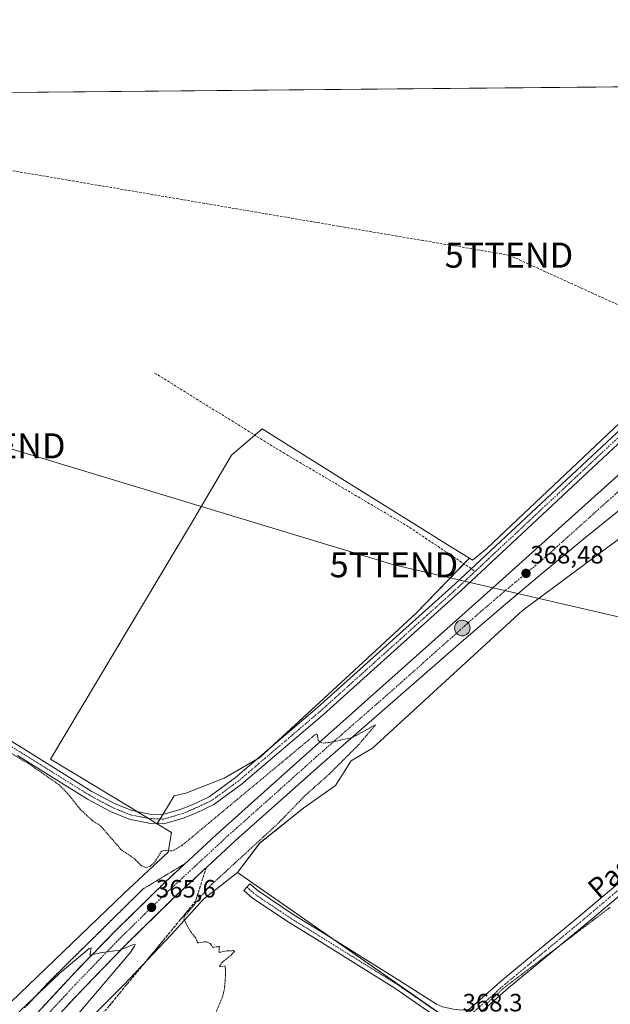
# Model space of a CAD drawing. Units: metres. Extents: x 563377 to 566835, y 4698648 to 4700993.
# Drawn here: x 563672 to 563907, y 4700600 to 4700993 of the extents above; entities that cross this region are included whole.
import ezdxf
from ezdxf.enums import TextEntityAlignment as Align

# ---------------------------------------------------------------- set-up
doc = ezdxf.new("R2010")
doc.units = ezdxf.units.M
doc.header["$MEASUREMENT"] = 0
for name, pattern in [('TRAZO_Y_PUNTO', [1, 0.5, -0.25, 0, -0.25]), ('TRAZOS', [0.75, 0.5, -0.25]), ('TRAZOS2', [0.375, 0.25, -0.125]), ('TRAZOSX2', [1.5, 1, -0.5])]:
    doc.linetypes.add(name, pattern=pattern)
doc.layers.get('0').update_dxf_attribs({"lineweight": 5})
for name, color, linetype, lineweight in [('Camino', 19, 'Continuous', 0), ('Camino Cxs', 19, 'Continuous', 0), ('Camino eje', 39, 'TRAZO_Y_PUNTO', 13), ('Carretera de calzada única', 19, 'Continuous', 13), ('Carretera de calzada única Cxs', 19, 'Continuous', 13), ('Carretera de calzada única eje', 19, 'TRAZO_Y_PUNTO', 0), ('Carátula', 7, 'Continuous', 5), ('Comarca CxS', 133, 'Continuous', 0), ('Comunidad Autónoma CxS', 142, 'Continuous', 0), ('Conducción de hidrocarburos lineal', 6, 'TRAZOSX2', 0), ('Cultivos herbáceos CxS', 92, 'Continuous', 0), ('Cultivos leñosos', 92, 'Continuous', 0), ('Cultivos leñosos CxS', 92, 'Continuous', 0), ('Curva de nivel auxiliar', 36, 'TRAZOS', 0), ('Curva de nivel normal', 36, 'Continuous', 0), ('Municipio CxS', 142, 'Continuous', 0), ('Núcleo urbano', 19, 'Continuous', 0), ('Núcleo urbano CxS', 19, 'Continuous', 0), ('Pista no pavimentada', 254, 'Continuous', 13), ('Pista no pavimentada Cxs', 254, 'Continuous', 0), ('Pista pavimentada', 135, 'Continuous', 13), ('Pista pavimentada Cxs', 135, 'Continuous', 0), ('Pista pavimentada eje', 135, 'TRAZO_Y_PUNTO', 0), ('Provincia CxS', 1, 'Continuous', 0), ('Punto de cota en terreno', 7, 'Continuous', 0), ('Punto kilométrico de carretera', 7, 'Continuous', 0), ('Rótulo de punto de cota en terreno', 19, 'Continuous', 0), ('Senda', 19, 'TRAZOSX2', 0), ('Talud superficial', 39, 'TRAZOSX2', 0), ('Tendido', 6, 'Continuous', 0), ('Texto cartográfico', 19, 'Continuous', 0), ('Torre de tendido puntual', 7, 'Continuous', 0), ('Vía pecuaria eje', 92, 'TRAZOS2', 0)]:
    doc.layers.add(name, color=color, linetype=linetype, lineweight=lineweight)
doc.styles.add('Arial', font='txt', dxfattribs={"height": 0.2})

# ---------------------------------------------------------------- blocks, each defined once
blk = doc.blocks.new('*U157')
at = {"layer": 'Núcleo urbano CxS', "color": 19, "linetype": 'Continuous', "lineweight": 0}
for points in [[(563930.08, 4700800.26, 368.99), (563871.92, 4700757.06, 368.4), (563812.1, 4700702.23, 367.89), (563803.66, 4700697.08, 367.64), (563797.41, 4700687.31, 367.8), (563784.81, 4700678.42, 367.71), (563767.17, 4700664.3, 367.52), (563758.31, 4700652.65, 367.98), (563744.81, 4700641.95, 367.22), (563731.87, 4700627.83, 367.29), (563713.05, 4700607.83, 367.05), (563690.69, 4700585.48, 366.36)], [(563654.22, 4700587.83, 366.59), (563713.05, 4700644.3, 366.99), (563730.69, 4700660.77, 367.23), (563732, 4700668.62, 367.71), (563726.32, 4700672.07, 367.77), (563733.05, 4700683.13, 367.84), (563737.75, 4700684.3, 367.83), (563753.05, 4700690.18, 367.89), (563767.17, 4700698.42, 367.99), (563797.76, 4700726.65, 368.04), (563829.52, 4700756.07, 368.32), (563850.69, 4700777.9, 368.49), (563851.97, 4700777.09, 368.49), (563857.8, 4700781.98, 368.47), (564011.5, 4700927.37, 369.87), (564018.81, 4700936.51, 369.85), (564016.46, 4700937.95, 369.8), (564022.3, 4700942.33, 369.68), (564026.46, 4700948.97, 369.73), (564034.76, 4700961.44, 369.61), (564036.92, 4700966.99, 369.62), (564341.53, 4700969.81, 365.94)]]:
    blk.add_polyline3d(points, dxfattribs=at)
blk = doc.blocks.new('*U165')
at = {"layer": 'Curva de nivel auxiliar', "color": 36, "linetype": 'TRAZOS', "lineweight": 0}
blk.add_polyline3d([(563726.97, 4700542.7, 367.5), (563752.55, 4700603.51, 367.5), (563753.18, 4700606.63, 367.5), (563753.57, 4700611.54, 367.5), (563753.46, 4700615.41, 367.5), (563751.29, 4700615.04, 367.5), (563751.13, 4700615.26, 367.5), (563752.32, 4700616.94, 367.5), (563755.77, 4700619.64, 367.5), (563757.08, 4700621.16, 367.5), (563756.68, 4700621.47, 367.5), (563754.07, 4700621.4, 367.5), (563751.27, 4700620.79, 367.5), (563750.93, 4700621.04, 367.5), (563751.11, 4700623.16, 367.5), (563748.62, 4700622.78, 367.5), (563747.46, 4700624.29, 367.5), (563745.88, 4700625.04, 367.5), (563742.52, 4700624.58, 367.5), (563741.56, 4700626.65, 367.5), (563739.15, 4700629.8, 367.5), (563736.99, 4700634.06, 367.5), (563737.15, 4700635.06, 367.5), (563747.07, 4700646.97, 367.5), (563774.35, 4700672.06, 367.5), (563785.54, 4700683.55, 367.5), (563794.76, 4700691.73, 367.5), (563806.57, 4700703.56, 367.5), (563813.35, 4700711.52, 367.5), (563803.93, 4700706.35, 367.5), (563794.51, 4700704.39, 367.5), (563792.7, 4700704.23, 367.5), (563791.16, 4700704.56, 367.5), (563790.41, 4700705.42, 367.5), (563790.2, 4700707.53, 367.5), (563789.8, 4700707.73, 367.5), (563789.05, 4700707.42, 367.5), (563736.13, 4700663.33, 367.5), (563732.97, 4700661.41, 367.5), (563732.01, 4700661.22, 367.5), (563729.4, 4700661.49, 367.5), (563728.03, 4700661.1, 367.5), (563725.24, 4700656.57, 367.5), (563723.38, 4700655.05, 367.5), (563721.93, 4700654.57, 367.5), (563720.09, 4700655.35, 367.5), (563717.53, 4700657.92, 367.5), (563712.05, 4700661.69, 367.5), (563703.95, 4700671.04, 367.5), (563700.44, 4700673.35, 367.5), (563695.7, 4700677.82, 367.5), (563691.03, 4700683.73, 367.5), (563687.3, 4700687.57, 367.5), (563676.08, 4700695.37, 367.5), (563661.18, 4700704.53, 367.5)], dxfattribs=at)
blk = doc.blocks.new('5PATER')
at = {"layer": 'Carátula', "linetype": 'Continuous', "lineweight": 5}
h = blk.add_hatch(color=250, dxfattribs=at)
edge = h.paths.add_edge_path()
edge.add_ellipse((0, 0.01), major_axis=(-1.33, -1.34), ratio=0.999422, start_angle=0, end_angle=360)
blk = doc.blocks.new('5HITCA')
at = {"layer": 'Carátula', "linetype": 'Continuous', "lineweight": 5}
h = blk.add_hatch(color=1, dxfattribs=at)
edge = h.paths.add_edge_path()
edge.add_arc((0, 0), 3.1, 0.0011, 360.0011)
at = {"layer": 'Carátula', "color": 250, "linetype": 'Continuous', "lineweight": 5}
blk.add_circle((0, 0, 0), 3.1, dxfattribs=at)
blk = doc.blocks.new('5TTEND')
blk.add_text('5TTEND', height=10).set_placement((0, 0), align=Align.MIDDLE_CENTER)

msp = doc.modelspace()

# ---------------------------------------------------------------- linework, layer by layer
at = {"layer": 'Camino', "color": 19, "linetype": 'Continuous', "lineweight": 0}
msp.add_polyline3d([(563839.4, 4700587.69, 368.03), (563839.24, 4700589.35, 368.03), (563838.93, 4700591.02, 368.02), (563838.41, 4700592.45, 368), (563837.46, 4700594.19, 367.97), (563835.8, 4700596.3, 367.98), (563821.03, 4700606.46, 367.88), (563789.88, 4700625.88, 367.92), (563778.9, 4700632.64, 368.08), (563764.33, 4700642.41, 368.06), (563760.84, 4700645.41, 368.03), (563763.19, 4700648.14, 368.05), (563766.52, 4700645.28, 368.09), (563780.85, 4700635.67, 368.02), (563791.77, 4700628.94, 367.95), (563823.01, 4700609.47, 367.92), (563837.62, 4700600.07, 368.04), (563840, 4700599.11, 368.09), (563842.46, 4700598.56, 368.11), (563844.4, 4700598.12, 368.12), (563847.78, 4700597.77, 368.14), (563850.46, 4700597.97, 368.18)], dxfattribs=at)
at = {"layer": 'Camino Cxs', "color": 19, "linetype": 'Continuous', "lineweight": 0}
msp.add_polyline3d([(563850.46, 4700597.97, 368.18), (563844.95, 4700593.08, 368.24), (563839.4, 4700587.69, 368.03), (563839.24, 4700589.35, 368.03), (563838.93, 4700591.02, 368.02), (563838.41, 4700592.45, 368), (563837.46, 4700594.19, 367.97), (563835.8, 4700596.3, 367.98), (563821.03, 4700606.46, 367.88), (563789.88, 4700625.88, 367.92), (563778.9, 4700632.64, 368.08), (563764.33, 4700642.41, 368.06), (563760.84, 4700645.41, 368.03), (563763.19, 4700648.14, 368.05), (563766.52, 4700645.28, 368.09), (563780.85, 4700635.67, 368.02), (563791.77, 4700628.94, 367.95), (563823.01, 4700609.47, 367.92), (563837.62, 4700600.07, 368.04), (563840, 4700599.11, 368.09), (563842.46, 4700598.56, 368.11), (563844.4, 4700598.12, 368.12), (563847.78, 4700597.77, 368.14), (563850.46, 4700597.97, 368.18)], close=True, dxfattribs=at)
at = {"layer": 'Camino eje', "color": 39, "linetype": 'TRAZO_Y_PUNTO', "lineweight": 13}
msp.add_polyline3d([(563762.01, 4700646.78, 368.06), (563765.43, 4700643.84, 368.1), (563779.87, 4700634.16, 368.09), (563790.83, 4700627.41, 367.98), (563822.02, 4700607.96, 367.96), (563836.78, 4700597.8, 368.07), (563844.95, 4700593.08, 368.24), (563846.5, 4700591.8, 368.23)], dxfattribs=at)
at = {"layer": 'Carretera de calzada única', "color": 19, "linetype": 'Continuous', "lineweight": 13}
for points in [[(563562.92, 4700453.09, 356.97), (563584.81, 4700483.13, 358.82), (563610.2, 4700516.72, 360.53), (563641.84, 4700555.43, 362.31), (563664.19, 4700581.1, 363.44), (563694.15, 4700613.41, 364.66), (563710.09, 4700629.8, 365.3), (563729.49, 4700648.79, 365.9), (563749.78, 4700667.59, 366.47), (563789.38, 4700703.19, 367.39), (563862.63, 4700768.42, 368.28), (563951.73, 4700848.58, 368.41), (563994.11, 4700885.62, 368.01)], [(563954.38, 4700832.49, 368.4), (563897.07, 4700786.3, 368.45), (563878.55, 4700770.89, 368.39), (563865.13, 4700759.65, 368.25), (563848.47, 4700745.38, 368.13), (563789.88, 4700694.19, 367.13), (563757.58, 4700665.39, 366.38), (563732.78, 4700642.4, 365.68), (563713.79, 4700623.8, 364.99), (563693.19, 4700602.4, 364.25), (563675.09, 4700582.6, 363.47), (563655.9, 4700561.01, 362.53), (563645.3, 4700548.41, 362.01), (563627.49, 4700527.21, 361.03), (563614.1, 4700510.02, 360.19), (563593.45, 4700482.93, 358.87), (563571.87, 4700453.33, 357.33), (563568.65, 4700448.95, 356.81)]]:
    msp.add_polyline3d(points, dxfattribs=at)
at = {"layer": 'Carretera de calzada única Cxs', "color": 19, "linetype": 'Continuous', "lineweight": 13}
for points in [[(563664.19, 4700581.1, 363.44), (563694.15, 4700613.41, 364.66), (563710.09, 4700629.8, 365.3), (563729.49, 4700648.79, 365.9), (563749.78, 4700667.59, 366.47), (563789.38, 4700703.19, 367.39), (563862.63, 4700768.42, 368.28), (563951.73, 4700848.58, 368.41)], [(563954.38, 4700832.49, 368.4), (563897.07, 4700786.3, 368.45), (563878.55, 4700770.89, 368.39), (563865.13, 4700759.65, 368.25), (563848.47, 4700745.38, 368.13), (563789.88, 4700694.19, 367.13), (563757.58, 4700665.39, 366.38), (563732.78, 4700642.4, 365.68), (563713.79, 4700623.8, 364.99), (563693.19, 4700602.4, 364.25), (563675.09, 4700582.6, 363.47)]]:
    msp.add_polyline3d(points, dxfattribs=at)
at = {"layer": 'Carretera de calzada única eje', "color": 19, "linetype": 'TRAZO_Y_PUNTO', "lineweight": 0}
msp.add_polyline3d([(563953.34, 4700841.63, 368.51), (563924.4, 4700817.44, 368.61), (563879.85, 4700777.36, 368.5), (563870.59, 4700769.65, 368.45), (563863.88, 4700764.03, 368.38), (563855.55, 4700756.9, 368.29), (563818.92, 4700724.28, 367.85), (563789.63, 4700698.69, 367.32), (563769.83, 4700680.89, 366.88), (563753.68, 4700666.49, 366.47), (563741.28, 4700654.99, 366.12), (563731.13, 4700645.59, 365.83), (563721.43, 4700636.1, 365.51), (563711.94, 4700626.8, 365.2), (563703.97, 4700618.6, 364.9), (563693.67, 4700607.9, 364.51), (563678.69, 4700591.75, 363.87)], dxfattribs=at)
at = {"layer": 'Comarca CxS', "color": 133, "linetype": 'Continuous', "lineweight": 0}
msp.add_polyline3d([(566825.59, 4698679.45, 340), (563398.45, 4698647.72, 335.16), (563377.48, 4700960.88, 367.56), (566803.48, 4700992.62, 374.19), (566825.59, 4698679.45, 340)], close=True, dxfattribs=at)
msp.add_polyline3d([(566825.59, 4698679.45, 340), (563398.45, 4698647.72, 335.16), (563377.48, 4700960.88, 367.56), (566803.48, 4700992.62, 374.19), (566825.59, 4698679.45, 340)], close=True, dxfattribs=at)
at = {"layer": 'Comunidad Autónoma CxS', "color": 142, "linetype": 'Continuous', "lineweight": 0}
msp.add_polyline3d([(566825.59, 4698679.45, 340), (563398.45, 4698647.72, 335.16), (563377.48, 4700960.88, 367.56), (566803.48, 4700992.62, 374.19), (566825.59, 4698679.45, 340)], close=True, dxfattribs=at)
msp.add_polyline3d([(566825.59, 4698679.45, 340), (563398.45, 4698647.72, 335.16), (563377.48, 4700960.88, 367.56), (566803.48, 4700992.62, 374.19), (566825.59, 4698679.45, 340)], close=True, dxfattribs=at)
at = {"layer": 'Conducción de hidrocarburos lineal', "color": 6, "linetype": 'TRAZOSX2', "lineweight": 0}
msp.add_polyline3d([(563592.37, 4700962.87, 368.3), (563630.42, 4700938.93, 368.08), (563866.47, 4700898.75, 369.08), (563935.14, 4700867.48, 369.28), (563940.43, 4700861.77, 369.28), (563968.44, 4700833.66, 369.03), (563988.15, 4700826.78, 369.07), (564015.79, 4700830.55, 369.2), (564095.37, 4700795.51, 368.49), (564156.12, 4700767.05, 369.09), (564322.28, 4700688.52, 368.75), (564339.21, 4700679.69, 368.44)], dxfattribs=at)
at = {"layer": 'Cultivos herbáceos CxS', "color": 92, "linetype": 'Continuous', "lineweight": 0}
for points in [[(563861.89, 4700580.44, 368.08), (563758.31, 4700652.65, 367.98), (563767.17, 4700664.3, 367.52), (563784.81, 4700678.42, 367.71), (563797.41, 4700687.31, 367.8), (563803.66, 4700697.08, 367.64), (563812.1, 4700702.23, 367.89), (563871.92, 4700757.06, 368.4), (563930.08, 4700800.26, 368.99), (563959.99, 4700822.69, 369.07), (563995.71, 4700852.6, 369.19), (564023.13, 4700875.03, 369.23), (564037.25, 4700884.17, 369.29), (564058.86, 4700889.99, 369.48), (564074.64, 4700895.8, 369.6), (564082.8, 4700897.06, 369.67), (564123.66, 4700904.94, 369.42), (564123.91, 4700905.43, 369.38), (564128.91, 4700902.51, 369.46), (564147.16, 4700903.38, 369.11), (564188, 4700903.38, 368.02), (564225.36, 4700908.59, 367.96), (564254.9, 4700919.02, 366.79)], [(563758.31, 4700652.65, 367.98), (563767.16, 4700664.3, 367.52), (563784.81, 4700678.42, 367.71), (563797.41, 4700687.31, 367.8), (563803.66, 4700697.08, 367.64), (563812.1, 4700702.23, 367.89), (563871.92, 4700757.06, 368.4), (563930.08, 4700800.26, 368.99)], [(563903.64, 4700554, 368.21), (563861.89, 4700580.44, 368.08), (563847.8, 4700590.27, 368.18), (563847.1, 4700590.76, 368.19), (563846.13, 4700591.43, 368.21), (563844.45, 4700592.6, 368.22), (563837.97, 4700597.12, 368.06), (563796.89, 4700625.75, 367.84), (563758.31, 4700652.65, 367.98)]]:
    msp.add_polyline3d(points, dxfattribs=at)
at = {"layer": 'Cultivos leñosos', "color": 92, "linetype": 'Continuous', "lineweight": 0}
for points in [[(563380.86, 4700587.73, 366.36), (563378.24, 4700876.69, 367.82), (563378.22, 4700878.81, 367.86), (563378.2, 4700880.92, 367.78), (563377.48, 4700960.88, 367.56), (563959.39, 4700966.27, 369.96), (563962.7, 4700966.3, 370.01), (563966.02, 4700966.33, 370), (564036.92, 4700966.99, 369.62)], [(564036.92, 4700966.99, 369.62), (564034.76, 4700961.44, 369.61), (564026.46, 4700948.98, 369.73), (564022.3, 4700942.33, 369.68), (564016.46, 4700937.95, 369.8), (564018.81, 4700936.51, 369.85), (564017.36, 4700934.7, 369.95), (564016.09, 4700933.11, 370.02), (564014.88, 4700931.6, 370), (564011.5, 4700927.37, 369.87), (563857.79, 4700781.98, 368.47), (563851.97, 4700777.09, 368.49), (563850.69, 4700777.9, 368.49)], [(563850.69, 4700777.9, 368.49), (563844.03, 4700782.06, 368.5), (563826.57, 4700792.98, 368.36), (563799.96, 4700809.63, 368.25), (563768.11, 4700829.56, 368.51), (563765.2, 4700827.02, 368.46), (563756, 4700818.98, 368.39), (563739.57, 4700791.19, 368.24), (563683.84, 4700697.86, 367.49), (563715.96, 4700678.36, 367.88), (563718.3, 4700676.94, 367.9), (563722.73, 4700674.25, 367.86), (563726.08, 4700672.21, 367.78), (563726.32, 4700672.07, 367.77)], [(563850.69, 4700777.9, 368.49), (563844.03, 4700782.06, 368.5), (563826.57, 4700792.98, 368.36), (563799.96, 4700809.63, 368.25), (563768.11, 4700829.56, 368.51), (563765.2, 4700827.02, 368.46), (563756, 4700818.98, 368.39), (563739.57, 4700791.19, 368.24), (563683.84, 4700697.86, 367.49), (563715.96, 4700678.36, 367.88), (563718.3, 4700676.94, 367.9), (563722.73, 4700674.25, 367.86), (563726.08, 4700672.21, 367.78), (563726.32, 4700672.07, 367.77)], [(563850.69, 4700777.9, 368.49), (563848.54, 4700775.68, 368.47), (563829.52, 4700756.07, 368.32), (563797.75, 4700726.65, 368.04), (563771.25, 4700702.19, 368.04), (563767.17, 4700698.42, 367.99), (563766.13, 4700697.82, 367.98), (563753.05, 4700690.18, 367.89), (563737.75, 4700684.3, 367.83), (563733.05, 4700683.13, 367.84), (563728.53, 4700675.7, 367.86), (563727.46, 4700673.95, 367.83), (563726.4, 4700672.2, 367.77), (563726.32, 4700672.07, 367.77)], [(563726.32, 4700672.07, 367.77), (563732, 4700668.62, 367.71), (563730.69, 4700660.77, 367.23), (563713.05, 4700644.3, 366.99), (563654.22, 4700587.83, 366.59), (563604.81, 4700536.07, 366.8), (563581.28, 4700509.01, 366.95), (563563.56, 4700489.33, 366.14)], [(563604.81, 4700464.05, 366.47), (563620.1, 4700487.84, 366.83), (563657.75, 4700543.13, 366.68), (563690.69, 4700585.48, 366.36), (563713.05, 4700607.83, 367.05), (563731.87, 4700627.83, 367.29), (563744.81, 4700641.95, 367.22), (563758.31, 4700652.65, 367.98)], [(563903.64, 4700554, 368.21), (563861.89, 4700580.44, 368.08), (563847.8, 4700590.27, 368.18), (563847.1, 4700590.76, 368.19), (563846.13, 4700591.43, 368.21), (563844.45, 4700592.6, 368.22), (563837.97, 4700597.12, 368.06), (563796.89, 4700625.75, 367.84), (563758.31, 4700652.65, 367.98)]]:
    msp.add_polyline3d(points, dxfattribs=at)
at = {"layer": 'Cultivos leñosos CxS', "color": 92, "linetype": 'Continuous', "lineweight": 0}
for points in [[(563377.48, 4700960.88, 367.56), (564036.92, 4700966.99, 369.62)], [(564011.5, 4700927.37, 369.87), (563857.8, 4700781.98, 368.47), (563851.97, 4700777.09, 368.49), (563850.69, 4700777.9, 368.49), (563850.69, 4700777.9, 368.49), (563844.03, 4700782.06, 368.5), (563826.57, 4700792.98, 368.36), (563799.96, 4700809.63, 368.25), (563768.11, 4700829.56, 368.51), (563756, 4700818.98, 368.39), (563739.57, 4700791.19, 368.24), (563683.84, 4700697.86, 367.49), (563715.96, 4700678.36, 367.88), (563726.32, 4700672.07, 367.77), (563732, 4700668.62, 367.71), (563730.69, 4700660.77, 367.23), (563713.05, 4700644.3, 366.99), (563654.22, 4700587.83, 366.59)], [(563690.69, 4700585.48, 366.36), (563713.05, 4700607.83, 367.05), (563731.87, 4700627.83, 367.29), (563744.81, 4700641.95, 367.22), (563758.31, 4700652.65, 367.98), (563861.89, 4700580.44, 368.08)]]:
    msp.add_polyline3d(points, dxfattribs=at)
msp.add_polyline3d([(563850.69, 4700777.9, 368.49), (563829.52, 4700756.07, 368.32), (563797.75, 4700726.65, 368.04), (563767.17, 4700698.42, 367.99), (563753.05, 4700690.18, 367.89), (563737.75, 4700684.3, 367.83), (563733.05, 4700683.13, 367.84), (563726.32, 4700672.07, 367.77), (563715.96, 4700678.36, 367.88), (563683.84, 4700697.86, 367.49), (563739.57, 4700791.19, 368.24), (563756, 4700818.98, 368.39), (563768.11, 4700829.56, 368.51), (563799.96, 4700809.63, 368.25), (563826.57, 4700792.98, 368.36), (563844.03, 4700782.06, 368.5), (563850.69, 4700777.9, 368.49)], close=True, dxfattribs=at)
at = {"layer": 'Curva de nivel normal', "color": 36, "linetype": 'Continuous', "lineweight": 0}
msp.add_polyline3d([(563694.96, 4700596.39, 365), (563715.42, 4700620.48, 365), (563717.37, 4700623.23, 365), (563717.58, 4700623.92, 365), (563716.49, 4700623.76, 365), (563711.46, 4700621.67, 365), (563703.68, 4700620.62, 365), (563699.56, 4700619.73, 365), (563699.76, 4700620.95, 365), (563700.05, 4700622.58, 365), (563699.2, 4700622.38, 365), (563687.5, 4700612.56, 365), (563663.87, 4700589.98, 365)], dxfattribs=at)
at = {"layer": 'Municipio CxS', "color": 142, "linetype": 'Continuous', "lineweight": 0}
msp.add_polyline3d([(566825.59, 4698679.45, 340), (563398.45, 4698647.72, 335.16), (563377.48, 4700960.88, 367.56), (566803.48, 4700992.62, 374.19), (566825.59, 4698679.45, 340)], close=True, dxfattribs=at)
msp.add_polyline3d([(566825.59, 4698679.45, 340), (563398.45, 4698647.72, 335.16), (563377.48, 4700960.88, 367.56), (566803.48, 4700992.62, 374.19), (566825.59, 4698679.45, 340)], close=True, dxfattribs=at)
at = {"layer": 'Núcleo urbano', "color": 19, "linetype": 'Continuous', "lineweight": 0}
for points in [[(564036.92, 4700966.99, 369.62), (564034.76, 4700961.44, 369.61), (564026.46, 4700948.98, 369.73), (564022.3, 4700942.33, 369.68), (564016.46, 4700937.95, 369.8), (564018.81, 4700936.51, 369.85), (564017.36, 4700934.7, 369.95), (564016.09, 4700933.11, 370.02), (564014.88, 4700931.6, 370), (564011.5, 4700927.37, 369.87), (563857.79, 4700781.98, 368.47), (563851.97, 4700777.09, 368.49), (563850.69, 4700777.9, 368.49)], [(563758.31, 4700652.65, 367.98), (563767.16, 4700664.3, 367.52), (563784.81, 4700678.42, 367.71), (563797.41, 4700687.31, 367.8), (563803.66, 4700697.08, 367.64), (563812.1, 4700702.23, 367.89), (563871.92, 4700757.06, 368.4), (563930.08, 4700800.26, 368.99)], [(563850.69, 4700777.9, 368.49), (563848.54, 4700775.68, 368.47), (563829.52, 4700756.07, 368.32), (563797.75, 4700726.65, 368.04), (563771.25, 4700702.19, 368.04), (563767.17, 4700698.42, 367.99), (563766.13, 4700697.82, 367.98), (563753.05, 4700690.18, 367.89), (563737.75, 4700684.3, 367.83), (563733.05, 4700683.13, 367.84), (563728.53, 4700675.7, 367.86), (563727.46, 4700673.95, 367.83), (563726.4, 4700672.2, 367.77), (563726.32, 4700672.07, 367.77)], [(563726.32, 4700672.07, 367.77), (563732, 4700668.62, 367.71), (563730.69, 4700660.77, 367.23), (563713.05, 4700644.3, 366.99), (563654.22, 4700587.83, 366.59), (563604.81, 4700536.07, 366.8), (563581.28, 4700509.01, 366.95), (563563.56, 4700489.33, 366.14)], [(563604.81, 4700464.05, 366.47), (563620.1, 4700487.84, 366.83), (563657.75, 4700543.13, 366.68), (563690.69, 4700585.48, 366.36), (563713.05, 4700607.83, 367.05), (563731.87, 4700627.83, 367.29), (563744.81, 4700641.95, 367.22), (563758.31, 4700652.65, 367.98)]]:
    msp.add_polyline3d(points, dxfattribs=at)
at = {"layer": 'Pista no pavimentada', "color": 254, "linetype": 'Continuous', "lineweight": 13}
for points in [[(564046.95, 4700967.08, 369.56), (564044.5, 4700961.27, 369.55), (564038.2, 4700948.53, 369.6), (564030.35, 4700937.3, 369.75), (564022.58, 4700929.8, 370.01), (564002.06, 4700908.08, 369.59), (563970.92, 4700879.73, 369.43), (563931.77, 4700843.88, 369.21), (563895.92, 4700810.42, 368.92), (563847.49, 4700765.03, 368.47), (563792.56, 4700715.66, 368.06), (563759.82, 4700687.69, 367.84), (563748.91, 4700679.74, 367.8), (563741.69, 4700676.34, 367.81), (563736.67, 4700674.3, 367.78), (563729.02, 4700672.07, 367.76), (563723.03, 4700672.36, 367.8), (563715.19, 4700673.87, 367.9), (563707.79, 4700676.89, 367.83), (563698.53, 4700681.85, 367.69), (563670.7, 4700699.21, 367.46)], [(563378.2, 4700880.92, 367.78), (563416.6, 4700857.59, 367.74), (563482.08, 4700817.38, 367.82), (563551.53, 4700776.5, 367.93), (563613.19, 4700738.66, 367.79), (563672.6, 4700702.27, 367.54), (563700.33, 4700684.97, 367.72), (563709.33, 4700680.15, 367.84), (563716.22, 4700677.34, 367.89), (563723.46, 4700675.94, 367.89), (563728.59, 4700675.7, 367.86), (563735.49, 4700677.71, 367.8), (563740.25, 4700679.64, 367.78), (563747.06, 4700682.85, 367.78), (563757.58, 4700690.51, 367.95), (563790.19, 4700718.37, 368.1), (563845.06, 4700767.68, 368.49), (563893.47, 4700813.05, 368.83), (563929.32, 4700846.53, 369.14), (563968.49, 4700882.38, 369.4), (563999.53, 4700910.65, 369.58), (564018.83, 4700931.07, 370.01)]]:
    msp.add_polyline3d(points, dxfattribs=at)
at = {"layer": 'Pista no pavimentada Cxs', "color": 254, "linetype": 'Continuous', "lineweight": 0}
for points in [[(563613.19, 4700738.66, 367.79), (563672.6, 4700702.27, 367.54), (563700.33, 4700684.97, 367.72), (563709.33, 4700680.15, 367.84), (563716.22, 4700677.34, 367.89), (563723.46, 4700675.94, 367.89), (563728.59, 4700675.7, 367.86), (563735.49, 4700677.71, 367.8), (563740.25, 4700679.64, 367.78), (563747.06, 4700682.85, 367.78), (563757.58, 4700690.51, 367.95), (563790.19, 4700718.37, 368.1), (563845.06, 4700767.68, 368.49), (563893.47, 4700813.05, 368.83), (563929.32, 4700846.53, 369.14)], [(563931.77, 4700843.88, 369.21), (563895.92, 4700810.42, 368.92), (563847.49, 4700765.03, 368.47), (563792.56, 4700715.66, 368.06), (563759.82, 4700687.69, 367.84), (563748.91, 4700679.74, 367.8), (563741.69, 4700676.34, 367.81), (563736.67, 4700674.3, 367.78), (563729.02, 4700672.07, 367.76), (563723.03, 4700672.36, 367.8), (563715.19, 4700673.87, 367.9), (563707.79, 4700676.89, 367.83), (563698.53, 4700681.85, 367.69), (563670.7, 4700699.21, 367.46)]]:
    msp.add_polyline3d(points, dxfattribs=at)
at = {"layer": 'Pista pavimentada', "color": 135, "linetype": 'Continuous', "lineweight": 13}
for points in [[(563850.46, 4700597.97, 368.18), (563863.74, 4700609.74, 368.12), (563894.71, 4700635.29, 368.43), (563930.95, 4700665.97, 368.51), (563971.86, 4700699.6, 368.68), (563988.1, 4700712.54, 368.73), (564016.9, 4700738.3, 368.92), (564045.59, 4700763.95, 369.19), (564067.67, 4700784.84, 369.1), (564109.64, 4700823.24, 369.3), (564120.21, 4700832.33, 369.38), (564130.79, 4700839.43, 369.49), (564138.71, 4700844.27, 369.57), (564141.31, 4700845.54, 369.6)], [(564148.44, 4700844.4, 369.67), (564147.19, 4700843.97, 369.66), (564140.64, 4700840.75, 369.56), (564132.95, 4700836.06, 369.46), (564122.64, 4700829.14, 369.38), (564112.3, 4700820.24, 369.14), (564070.4, 4700781.91, 368.89), (564048.3, 4700761, 369.1), (564019.57, 4700735.32, 368.59), (563990.69, 4700709.48, 368.7), (563974.38, 4700696.49, 368.59), (563933.54, 4700662.92, 368.56), (563897.28, 4700632.22, 368.44), (563866.34, 4700606.7, 368.03), (563854.89, 4700596.56, 368.1)]]:
    msp.add_polyline3d(points, dxfattribs=at)
at = {"layer": 'Pista pavimentada Cxs', "color": 135, "linetype": 'Continuous', "lineweight": 0}
for points in [[(563850.46, 4700597.97, 368.18), (563863.74, 4700609.74, 368.12), (563894.71, 4700635.29, 368.43), (563930.95, 4700665.97, 368.51), (563971.86, 4700699.6, 368.68), (563988.1, 4700712.54, 368.73), (564016.9, 4700738.3, 368.92), (564045.59, 4700763.95, 369.19), (564067.67, 4700784.84, 369.1), (564109.64, 4700823.24, 369.3), (564120.21, 4700832.33, 369.38), (564130.79, 4700839.43, 369.49), (564138.71, 4700844.27, 369.57), (564141.31, 4700845.54, 369.6), (564145.66, 4700847.67, 369.71), (564152.98, 4700850.2, 369.54), (564153.59, 4700850.46, 369.51), (564168.13, 4700856.65, 369.12), (564210.84, 4700874.77, 368.36), (564243.42, 4700889.73, 368.1), (564250.99, 4700892.57, 368.11), (564256.87, 4700894.11, 368.06)], [(564257.44, 4700890.13, 368.02), (564252.2, 4700888.76, 368.1), (564244.96, 4700886.04, 368.03), (564212.45, 4700871.11, 368.32), (564169.7, 4700852.97, 369.09), (564163.3, 4700850.25, 369.29), (564154.42, 4700846.46, 369.67), (564148.44, 4700844.4, 369.67), (564147.19, 4700843.97, 369.66), (564140.64, 4700840.75, 369.56), (564132.95, 4700836.06, 369.46), (564122.64, 4700829.14, 369.38), (564112.3, 4700820.24, 369.14), (564070.4, 4700781.91, 368.89), (564048.3, 4700761, 369.1), (564019.57, 4700735.32, 368.59), (563990.69, 4700709.48, 368.7), (563974.38, 4700696.49, 368.59), (563933.54, 4700662.92, 368.56), (563897.28, 4700632.22, 368.44), (563866.34, 4700606.7, 368.03), (563854.89, 4700596.56, 368.1)]]:
    msp.add_polyline3d(points, dxfattribs=at)
at = {"layer": 'Pista pavimentada eje', "color": 135, "linetype": 'TRAZO_Y_PUNTO', "lineweight": 0}
for points in [[(564022.77, 4700932.48, 369.98), (564000.79, 4700909.37, 369.62), (563969.7, 4700881.06, 369.42), (563930.55, 4700845.2, 369.19), (563894.7, 4700811.73, 368.89), (563853.02, 4700772.68, 368.49)], [(564150.06, 4700847.07, 369.72), (564146.42, 4700845.82, 369.71), (564139.68, 4700842.51, 369.6), (564131.87, 4700837.75, 369.51), (564121.42, 4700830.74, 369.38), (564110.97, 4700821.74, 369.25), (564069.03, 4700783.38, 369.08), (564046.94, 4700762.47, 369.19), (564018.23, 4700736.81, 368.83), (563989.39, 4700711.01, 368.73), (563973.12, 4700698.05, 368.7), (563932.24, 4700664.45, 368.57), (563896, 4700633.75, 368.49), (563865.04, 4700608.22, 368.15), (563846.5, 4700591.8, 368.23)], [(563853.02, 4700772.68, 368.49), (563846.28, 4700766.36, 368.52), (563791.38, 4700717.01, 368.16), (563758.7, 4700689.1, 367.96), (563747.98, 4700681.29, 367.8), (563740.97, 4700677.99, 367.78), (563736.08, 4700676, 367.78), (563728.8, 4700673.89, 367.81), (563723.24, 4700674.15, 367.85), (563715.7, 4700675.61, 367.89), (563708.56, 4700678.52, 367.88), (563699.43, 4700683.41, 367.75), (563671.65, 4700700.74, 367.51), (563612.25, 4700737.12, 367.76), (563550.6, 4700774.96, 368), (563511.65, 4700797.88, 367.97)]]:
    msp.add_polyline3d(points, dxfattribs=at)
at = {"layer": 'Provincia CxS', "color": 1, "linetype": 'Continuous', "lineweight": 0}
msp.add_polyline3d([(566825.59, 4698679.45, 340), (563398.45, 4698647.72, 335.16), (563377.48, 4700960.88, 367.56), (566803.48, 4700992.62, 374.19), (566825.59, 4698679.45, 340)], close=True, dxfattribs=at)
msp.add_polyline3d([(566825.59, 4698679.45, 340), (563398.45, 4698647.72, 335.16), (563377.48, 4700960.88, 367.56), (566803.48, 4700992.62, 374.19), (566825.59, 4698679.45, 340)], close=True, dxfattribs=at)
at = {"layer": 'Senda', "color": 19, "linetype": 'TRAZOSX2', "lineweight": 0}
msp.add_polyline3d([(563725.3, 4700851.76, 368.28), (563776.52, 4700820.01, 368.35), (563825.63, 4700791.01, 368.31), (563853.02, 4700772.68, 368.49)], dxfattribs=at)
at = {"layer": 'Talud superficial', "color": 39, "linetype": 'TRAZOSX2', "lineweight": 0}
for points in [[(563737.49, 4700656.21, 366.13), (563733.3, 4700653.67, 366.13), (563729.1, 4700651.13, 366.13), (563720.72, 4700646.05, 366.13), (563717.34, 4700642.72, 366.13), (563710.6, 4700636.06, 366.13), (563707.22, 4700632.73, 366.13), (563703.85, 4700629.4, 366.13), (563700.48, 4700626.06, 366.13), (563697.1, 4700622.73, 366.13), (563690.36, 4700616.07, 366.13), (563686.98, 4700612.74, 366.13), (563683.61, 4700609.41, 366.13), (563680.26, 4700605.83, 366.13), (563676.91, 4700602.24, 366.13), (563673.55, 4700598.66, 366.13)], [(563674.67, 4700599.85, 364.72), (563675.79, 4700601.05, 364.73), (563676.91, 4700602.24, 364.74), (563678.03, 4700603.44, 364.78), (563679.14, 4700604.63, 364.87), (563680.26, 4700605.83, 364.88), (563681.38, 4700607.02, 364.79), (563682.49, 4700608.22, 364.83), (563683.61, 4700609.41, 364.99), (563684.73, 4700610.52, 365.1), (563685.86, 4700611.63, 365.14), (563686.98, 4700612.74, 365.15), (563688.11, 4700613.85, 365.2), (563689.23, 4700614.96, 365.24), (563690.36, 4700616.07, 365.21), (563691.48, 4700617.18, 365.09), (563692.61, 4700618.29, 365.14), (563693.73, 4700619.4, 365.29), (563694.85, 4700620.51, 365.42), (563695.98, 4700621.62, 365.47), (563697.1, 4700622.73, 365.51), (563698.23, 4700623.84, 365.54), (563699.35, 4700624.95, 365.58), (563700.48, 4700626.06, 365.58), (563701.6, 4700627.17, 365.55), (563702.73, 4700628.29, 365.6), (563703.85, 4700629.4, 365.66), (563704.97, 4700630.51, 365.69), (563706.1, 4700631.62, 365.66), (563707.22, 4700632.73, 365.67), (563708.35, 4700633.84, 365.73), (563709.47, 4700634.95, 365.86), (563710.6, 4700636.06, 365.96), (563711.72, 4700637.17, 366.03), (563712.85, 4700638.28, 366.07), (563713.97, 4700639.39, 366.06), (563715.09, 4700640.5, 366.03), (563716.22, 4700641.61, 365.98), (563717.34, 4700642.72, 366.01), (563718.47, 4700643.83, 366.04), (563719.59, 4700644.94, 366.1), (563720.72, 4700646.05, 366.1), (563722.12, 4700646.9, 366.05), (563723.51, 4700647.74, 366.03), (563724.91, 4700648.59, 365.96), (563726.31, 4700649.44, 365.95), (563727.7, 4700650.28, 366.04), (563729.1, 4700651.13, 366.07), (563730.5, 4700651.98, 366.02), (563731.9, 4700652.82, 365.95), (563733.3, 4700653.67, 366.01), (563734.7, 4700654.52, 366.1), (563736.09, 4700655.36, 366.1), (563737.49, 4700656.21, 366.1), (563736.16, 4700654.97, 366.09), (563734.83, 4700653.73, 366.05), (563733.49, 4700652.5, 365.99), (563732.16, 4700651.26, 365.96), (563730.82, 4700650.03, 365.96), (563729.49, 4700648.79, 365.9), (563728.41, 4700647.73, 365.84), (563727.34, 4700646.68, 365.8), (563726.26, 4700645.62, 365.79), (563725.18, 4700644.57, 365.79), (563724.1, 4700643.51, 365.72), (563723.02, 4700642.46, 365.67), (563721.94, 4700641.4, 365.63), (563720.87, 4700640.35, 365.63), (563719.79, 4700639.29, 365.61), (563718.71, 4700638.24, 365.53), (563717.64, 4700637.18, 365.49), (563716.56, 4700636.13, 365.46), (563715.48, 4700635.07, 365.49), (563714.4, 4700634.02, 365.44), (563713.32, 4700632.96, 365.36), (563712.24, 4700631.91, 365.32), (563711.17, 4700630.85, 365.31), (563710.09, 4700629.8, 365.3), (563709.03, 4700628.71, 365.23), (563707.96, 4700627.61, 365.17), (563706.9, 4700626.52, 365.13), (563705.84, 4700625.43, 365.13), (563704.77, 4700624.33, 365.09), (563703.71, 4700623.24, 365), (563702.65, 4700622.15, 364.96), (563701.59, 4700621.06, 364.94), (563700.53, 4700619.97, 364.96), (563699.47, 4700618.88, 364.9), (563698.4, 4700617.78, 364.83), (563697.34, 4700616.69, 364.79), (563696.28, 4700615.6, 364.76), (563695.21, 4700614.5, 364.74), (563694.15, 4700613.41, 364.66), (563693.04, 4700612.21, 364.61), (563691.93, 4700611.02, 364.58), (563690.82, 4700609.82, 364.57), (563689.71, 4700608.62, 364.49), (563688.6, 4700607.43, 364.42), (563687.49, 4700606.23, 364.37), (563686.38, 4700605.03, 364.36), (563685.27, 4700603.84, 364.33), (563684.16, 4700602.64, 364.26), (563683.05, 4700601.44, 364.21), (563681.94, 4700600.25, 364.18), (563680.83, 4700599.05, 364.17)], [(563737.49, 4700656.21, 356.93), (563734.83, 4700653.73, 356.93), (563729.49, 4700648.79, 356.93), (563726.26, 4700645.62, 356.93), (563723.02, 4700642.46, 356.93), (563719.79, 4700639.29, 356.93), (563710.09, 4700629.8, 356.93), (563694.15, 4700613.41, 356.93), (563680.83, 4700599.05, 356.93)], [(563690.17, 4700599.1, 364.07), (563691.18, 4700600.2, 364.12), (563692.18, 4700601.3, 364.21), (563693.19, 4700602.4, 364.25), (563694.33, 4700603.59, 364.24), (563695.48, 4700604.78, 364.28), (563696.62, 4700605.97, 364.35), (563697.77, 4700607.16, 364.44), (563698.91, 4700608.34, 364.46), (563700.06, 4700609.53, 364.5), (563701.2, 4700610.72, 364.55), (563702.35, 4700611.91, 364.65), (563703.49, 4700613.1, 364.67), (563704.63, 4700614.29, 364.68), (563705.78, 4700615.48, 364.72), (563706.92, 4700616.67, 364.8), (563708.07, 4700617.86, 364.84), (563709.21, 4700619.04, 364.83), (563710.36, 4700620.23, 364.87), (563711.5, 4700621.42, 364.92), (563712.65, 4700622.61, 364.99), (563713.79, 4700623.8, 364.99), (563714.84, 4700624.83, 365.02), (563715.9, 4700625.87, 365.06), (563716.95, 4700626.9, 365.15), (563718.01, 4700627.93, 365.19), (563719.06, 4700628.97, 365.17), (563720.12, 4700630, 365.2), (563721.17, 4700631.03, 365.24), (563722.23, 4700632.07, 365.32), (563723.28, 4700633.1, 365.37), (563724.34, 4700634.13, 365.38), (563725.39, 4700635.17, 365.42), (563726.45, 4700636.2, 365.46), (563727.51, 4700637.23, 365.53), (563728.56, 4700638.27, 365.52), (563729.62, 4700639.3, 365.52), (563730.67, 4700640.33, 365.56), (563731.73, 4700641.37, 365.61), (563732.78, 4700642.4, 365.68), (563733.87, 4700643.41, 365.68), (563734.96, 4700644.42, 365.71), (563736.05, 4700645.43, 365.74), (563737.14, 4700646.44, 365.8), (563738.23, 4700647.45, 365.84), (563739.32, 4700648.46, 365.83), (563740.41, 4700649.47, 365.85), (563741.5, 4700650.48, 365.88), (563742.59, 4700651.49, 365.98), (563743.68, 4700652.5, 366.02), (563744.77, 4700653.52, 366.01), (563745.86, 4700654.53, 366.05), (563745.39, 4700653.04, 366.02), (563744.92, 4700651.56, 366.05), (563744.45, 4700650.07, 366.04), (563743.98, 4700648.59, 366.01), (563743.51, 4700647.1, 366.15), (563743.04, 4700645.62, 366.24), (563742.57, 4700644.14, 366.27), (563742.1, 4700642.65, 366.39), (563741.63, 4700641.17, 366.68), (563740.61, 4700639.93, 366.8), (563739.58, 4700638.69, 366.82), (563738.56, 4700637.45, 366.75), (563737.54, 4700636.21, 366.81), (563736.51, 4700634.97, 367.02), (563735.49, 4700633.73, 367.14), (563734.47, 4700632.49, 367.02), (563733.45, 4700631.25, 366.96), (563732.43, 4700630.01, 367.03), (563731.41, 4700628.77, 367.19), (563730.38, 4700627.53, 367.01), (563729.36, 4700626.29, 366.92), (563728.34, 4700625.05, 366.99), (563727.31, 4700623.81, 367.21), (563726.29, 4700622.57, 367.23), (563725.27, 4700621.33, 367.07), (563724.24, 4700620.09, 367.03), (563723.22, 4700618.85, 367.12), (563722.2, 4700617.61, 367.15), (563721.17, 4700616.37, 367.08), (563720.15, 4700615.13, 366.99), (563719.13, 4700613.89, 367.08), (563718.1, 4700612.65, 367.13), (563717.08, 4700611.41, 367.11), (563716.06, 4700610.17, 367.04), (563715.03, 4700608.93, 367.03), (563714.01, 4700607.69, 367.05), (563712.99, 4700606.45, 367.05), (563711.97, 4700605.21, 367.04), (563710.95, 4700603.97, 367.02), (563709.93, 4700602.73, 367.03), (563708.9, 4700601.49, 367.02), (563707.88, 4700600.25, 367.01), (563706.86, 4700599.01, 367)], [(563745.86, 4700654.53, 366.59), (563742.59, 4700651.49, 366.59), (563732.78, 4700642.4, 366.59), (563729.62, 4700639.3, 366.59), (563723.28, 4700633.1, 366.59), (563720.12, 4700630, 366.59), (563716.95, 4700626.9, 366.59), (563713.79, 4700623.8, 366.59), (563710.36, 4700620.23, 366.59), (563706.92, 4700616.67, 366.59), (563700.06, 4700609.53, 366.59), (563696.62, 4700605.97, 366.59), (563693.19, 4700602.4, 366.59), (563690.17, 4700599.1, 366.59)], [(563745.86, 4700654.53, 356.51), (563744.45, 4700650.07, 356.51), (563741.63, 4700641.17, 356.51), (563735.49, 4700633.73, 356.51), (563732.43, 4700630.01, 356.51), (563714.01, 4700607.69, 356.51), (563710.95, 4700603.97, 356.51), (563701.74, 4700592.81, 356.51)]]:
    msp.add_polyline3d(points, dxfattribs=at)
at = {"layer": 'Tendido', "color": 6, "linetype": 'Continuous', "lineweight": 0}
msp.add_polyline3d([(563945.54, 4700746.31, 368.75), (563820.65, 4700775.32, 368.2), (563664.23, 4700822.73, 367.66), (563512.07, 4700868.75, 367.87), (563377.94, 4700909.94, 367.49)], dxfattribs=at)
at = {"layer": 'Vía pecuaria eje', "color": 92, "linetype": 'TRAZOS2', "lineweight": 0}
msp.add_polyline3d([(563906.84, 4700638.81, 368.48), (563903.4, 4700636.19, 368.47), (563899.96, 4700633.57, 368.48), (563896.52, 4700630.95, 368.38), (563893.08, 4700628.33, 368.37), (563889.64, 4700625.71, 368.29), (563886.44, 4700623.28, 368.35), (563886.04, 4700622.98, 368.32), (563882.44, 4700620.25, 368.19), (563878.84, 4700617.52, 368.16), (563875.24, 4700614.79, 368.07), (563871.64, 4700612.07, 368.14), (563868.04, 4700609.34, 368.1), (563864.44, 4700606.61, 368.05), (563860.76, 4700603.24, 368.13), (563857.08, 4700599.88, 368.09)], dxfattribs=at)

# ---------------------------------------------------------------- block references
at = {"layer": 'Curva de nivel auxiliar', "color": 36, "linetype": 'TRAZOS', "lineweight": 0}
msp.add_blockref('*U165', (0, 0), dxfattribs=at)
at = {"layer": 'Núcleo urbano CxS', "color": 19, "linetype": 'Continuous', "lineweight": 0}
msp.add_blockref('*U157', (0, 0), dxfattribs=at)
at = {"layer": 'Punto de cota en terreno', "linetype": 'Continuous', "lineweight": 0}
for p in [(563873.27, 4700771.88, 368.48), (563724.1, 4700638.7, 365.6)]:
    msp.add_blockref('5PATER', p, dxfattribs=at)
at = {"layer": 'Punto kilométrico de carretera', "linetype": 'Continuous', "lineweight": 0}
msp.add_blockref('5HITCA', (563847.88, 4700750.07, 368.1), dxfattribs=at)
at = {"layer": 'Torre de tendido puntual', "linetype": 'Continuous', "lineweight": 0}
for p in [(563866.47, 4700898.75, 369.01), (563664.23, 4700822.73, 367.67), (563820.65, 4700775.32, 368.23)]:
    msp.add_blockref('5TTEND', p, dxfattribs=at)

# ---------------------------------------------------------------- texts
at = {"layer": 'Rótulo de punto de cota en terreno', "color": 19, "linetype": 'Continuous', "lineweight": 0, "style": 'Arial'}
for s, p in [('368,48', (563875.03, 4700773.64)), ('365,6', (563725.86, 4700640.46)), ('368,3', (563848.01, 4700595.05))]:
    msp.add_text(s, height=7, dxfattribs=at).set_placement(p, align=Align.BOTTOM_LEFT)
at = {"layer": 'Texto cartográfico', "color": 19, "linetype": 'Continuous', "lineweight": 0, "style": 'Arial'}
msp.add_text('Pasada de las Viñas', height=8, rotation=40.6529, dxfattribs=at).set_placement((563937.1, 4700676.93), align=Align.MIDDLE_CENTER)

doc.saveas('drawing.dxf')
